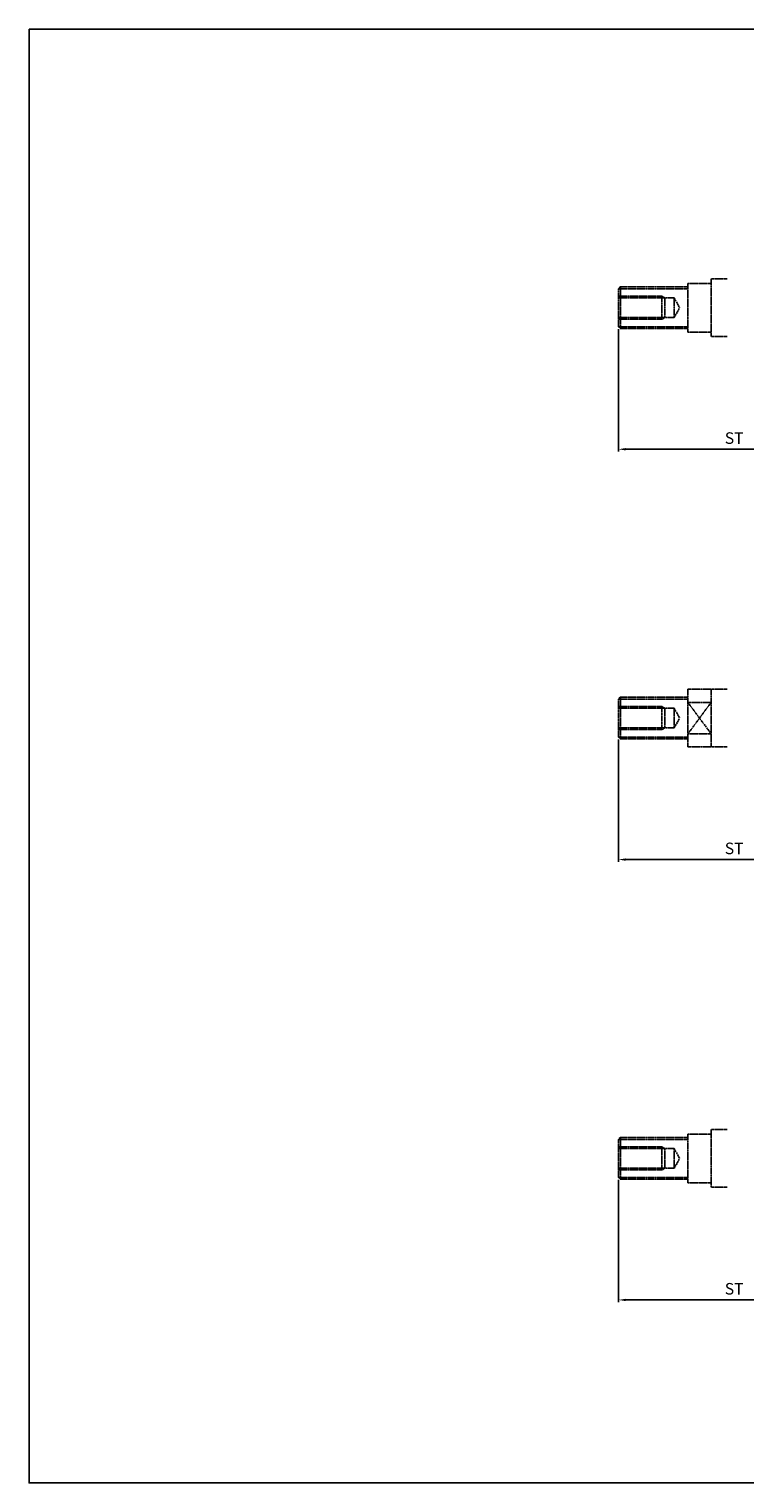
# Model space of a CAD drawing. Units: millimetres. Extents: x 44 to 7101, y 36 to 2321.
# Drawn here: x 2784 to 3094, y 37 to 667 of the extents above; entities that cross this region are included whole.
import ezdxf

# ---------------------------------------------------------------- set-up
doc = ezdxf.new("R2010")
doc.units = ezdxf.units.MM
doc.linetypes.add('CENTER', pattern=[0.95, 0.625, -0.125, 0.075, -0.125])
doc.layers.get('Defpoints').update_dxf_attribs({"color": 191})
doc.layers.add('center', color=3, linetype='CENTER')
doc.styles.add('DUKI2-5', font='malgun.ttf', dxfattribs={"height": 5})
doc.dimstyles.new('DUKI2-5', dxfattribs={"dimtxt": 5, "dimasz": 3, "dimexe": 1, "dimexo": 1, "dimgap": 1.6, "dimtad": 1, "dimdsep": 46, "dimtxsty": 'DUKI2-5', "dimcen": 1, "dimclrd": 5, "dimclre": 5, "dimclrt": 2, "dimadec": 1, "dimazin": 2, "dimtm": 1e-09, "dimtfac": 0.5, "dimtmove": 0, "dimatfit": 3, "dimfxl": 0, "dimarcsym": 0})

# ---------------------------------------------------------------- blocks, each defined once
blk = doc.blocks.new('*D372')
at = {"color": 5, "lineweight": -2}
for p, q in [((3039.35, 359.24), (3039.35, 306.25)), ((3139.35, 359.24), (3139.35, 306.25)), ((3042.35, 307.25), (3136.35, 307.25))]:
    blk.add_line(p, q, dxfattribs=at)
at = {"color": 5}
for points in [[(3042.35, 307.75), (3042.35, 306.75), (3039.35, 307.25)], [(3136.35, 307.75), (3136.35, 306.75), (3139.35, 307.25)]]:
    blk.add_solid(points, dxfattribs=at)
at = {"layer": 'Defpoints', "color": 0}
for p in [(3039.35, 360.24), (3139.35, 360.24), (3139.35, 307.25)]:
    blk.add_point(p, dxfattribs=at)
at = {"color": 2, "insert": (3089.35, 311.44), "char_height": 5, "attachment_point": 5, "style": 'DUKI2-5'}
blk.add_mtext('ST', dxfattribs=at)
blk = doc.blocks.new('*D379')
at = {"color": 5, "lineweight": -2}
for p, q in [((3039.35, 168.67), (3039.35, 115.68)), ((3139.35, 168.67), (3139.35, 115.68)), ((3042.35, 116.68), (3136.35, 116.68))]:
    blk.add_line(p, q, dxfattribs=at)
at = {"color": 5}
for points in [[(3042.35, 117.18), (3042.35, 116.18), (3039.35, 116.68)], [(3136.35, 117.18), (3136.35, 116.18), (3139.35, 116.68)]]:
    blk.add_solid(points, dxfattribs=at)
at = {"layer": 'Defpoints', "color": 0}
for p in [(3039.35, 169.67), (3139.35, 169.67), (3139.35, 116.68)]:
    blk.add_point(p, dxfattribs=at)
at = {"color": 2, "insert": (3089.35, 120.86), "char_height": 5, "attachment_point": 5, "style": 'DUKI2-5'}
blk.add_mtext('ST', dxfattribs=at)
blk = doc.blocks.new('*D386')
at = {"color": 5, "lineweight": -2}
for p, q in [((3039.35, 536.81), (3039.35, 483.82)), ((3139.35, 536.81), (3139.35, 483.82)), ((3042.35, 484.82), (3136.35, 484.82))]:
    blk.add_line(p, q, dxfattribs=at)
at = {"color": 5}
for points in [[(3042.35, 485.32), (3042.35, 484.32), (3039.35, 484.82)], [(3136.35, 485.32), (3136.35, 484.32), (3139.35, 484.82)]]:
    blk.add_solid(points, dxfattribs=at)
at = {"layer": 'Defpoints', "color": 0}
for p in [(3039.35, 537.81), (3139.35, 537.81), (3139.35, 484.82)]:
    blk.add_point(p, dxfattribs=at)
at = {"color": 2, "insert": (3089.35, 489), "char_height": 5, "attachment_point": 5, "style": 'DUKI2-5'}
blk.add_mtext('ST', dxfattribs=at)

msp = doc.modelspace()

# ---------------------------------------------------------------- linework, layer by layer
at = {"layer": 'center'}
for p, q in [((3040.102, 555.059), (3039.352, 554.309)), ((3039.352, 554.309), (3039.352, 537.809)), ((3069.352, 554.309), (3039.352, 554.309)), ((3069.352, 555.059), (3040.102, 555.059)), ((3040.102, 555.059), (3040.102, 537.059)), ((3069.352, 556.559), (3069.352, 535.559)), ((3069.352, 556.559), (3079.352, 556.559)), ((3086.352, 558.559), (3079.352, 558.559)), ((3079.352, 558.559), (3079.352, 533.559)), ((3039.352, 551.059), (3058.053, 551.059)), ((3039.352, 550.309), (3063.352, 550.309)), ((3059.352, 550.309), (3058.053, 551.059)), ((3058.053, 551.059), (3058.053, 541.059)), ((3059.352, 550.309), (3059.352, 541.809)), ((3063.352, 550.309), (3063.352, 541.809)), ((3063.352, 550.309), (3065.805, 546.059)), ((3039.352, 541.809), (3063.352, 541.809)), ((3059.352, 541.809), (3058.053, 541.059)), ((3063.352, 541.809), (3065.805, 546.059)), ((3039.352, 541.059), (3058.053, 541.059)), ((3039.352, 537.809), (3040.102, 537.059)), ((3069.352, 537.809), (3039.352, 537.809)), ((3069.352, 537.059), (3040.102, 537.059)), ((3069.352, 535.559), (3079.352, 535.559)), ((3086.352, 533.559), (3079.352, 533.559)), ((3079.352, 380.991), (3069.352, 380.991)), ((3069.352, 380.991), (3069.352, 355.991)), ((3086.352, 380.991), (3079.352, 380.991)), ((3079.352, 380.991), (3079.352, 355.991)), ((3040.102, 377.491), (3039.352, 376.741)), ((3039.352, 376.741), (3039.352, 360.241)), ((3069.352, 376.741), (3039.352, 376.741)), ((3039.352, 373.491), (3058.053, 373.491)), ((3039.352, 372.741), (3063.352, 372.741)), ((3069.352, 377.491), (3040.102, 377.491)), ((3040.102, 377.491), (3040.102, 359.491)), ((3059.352, 372.741), (3058.053, 373.491)), ((3058.053, 373.491), (3058.053, 363.491)), ((3059.352, 372.741), (3059.352, 364.241)), ((3063.352, 372.741), (3063.352, 364.241)), ((3063.352, 372.741), (3065.805, 368.491)), ((3079.352, 375.273), (3069.352, 375.273)), ((3079.352, 375.273), (3069.352, 361.709)), ((3069.352, 375.273), (3079.352, 361.709)), ((3063.352, 364.241), (3065.805, 368.491)), ((3039.352, 364.241), (3063.352, 364.241)), ((3039.352, 363.491), (3058.053, 363.491)), ((3039.352, 360.241), (3040.102, 359.491)), ((3069.352, 360.241), (3039.352, 360.241)), ((3069.352, 359.491), (3040.102, 359.491)), ((3059.352, 364.241), (3058.053, 363.491)), ((3069.352, 361.709), (3079.352, 361.709)), ((3079.352, 355.991), (3069.352, 355.991)), ((3086.352, 355.991), (3079.352, 355.991)), ((3086.352, 190.419), (3079.352, 190.419)), ((3079.352, 190.419), (3079.352, 165.419)), ((3040.102, 186.919), (3039.352, 186.169)), ((3039.352, 186.169), (3039.352, 169.669)), ((3069.352, 186.169), (3039.352, 186.169)), ((3039.352, 182.919), (3058.053, 182.919)), ((3069.352, 186.919), (3040.102, 186.919)), ((3040.102, 186.919), (3040.102, 168.919)), ((3059.352, 182.169), (3058.053, 182.919)), ((3058.053, 182.919), (3058.053, 172.919)), ((3069.352, 188.419), (3069.352, 167.419)), ((3069.352, 188.419), (3079.352, 188.419)), ((3039.352, 182.169), (3063.352, 182.169)), ((3059.352, 182.169), (3059.352, 173.669)), ((3063.352, 182.169), (3063.352, 173.669)), ((3063.352, 182.169), (3065.805, 177.919)), ((3063.352, 173.669), (3065.805, 177.919)), ((3039.352, 173.669), (3063.352, 173.669)), ((3039.352, 172.919), (3058.053, 172.919)), ((3059.352, 173.669), (3058.053, 172.919)), ((3039.352, 169.669), (3040.102, 168.919)), ((3069.352, 169.669), (3039.352, 169.669)), ((3069.352, 168.919), (3040.102, 168.919)), ((3069.352, 167.419), (3079.352, 167.419)), ((3086.352, 165.419), (3079.352, 165.419))]:
    msp.add_line(p, q, dxfattribs=at)
at = {"layer": 'Defpoints'}
msp.add_lwpolyline([(2784.326, 666.654), (3697.214, 666.654), (3697.214, 37.497), (2784.326, 37.497)], close=True, dxfattribs=at)

# ---------------------------------------------------------------- dimensions: what is measured, and where the dimension line sits
for base, p1, p2, picture, middle in [((3139.352, 484.821), (3039.352, 537.809), (3139.352, 537.809), '*D386', (3089.352, 489.004)), ((3139.352, 307.253), (3039.352, 360.241), (3139.352, 360.241), '*D372', (3089.352, 311.437)), ((3139.352, 116.681), (3039.352, 169.669), (3139.352, 169.669), '*D379', (3089.352, 120.864))]:
    dim = msp.add_linear_dim(base=base, p1=p1, p2=p2, text='ST', dimstyle='DUKI2-5')
    dim.commit()
    dim.dimension.update_dxf_attribs({"geometry": picture, "text_midpoint": middle})

doc.saveas('drawing.dxf')
